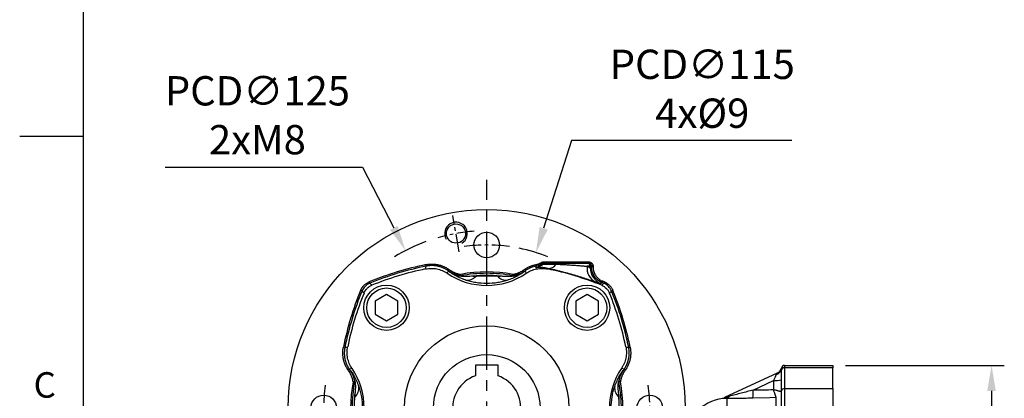
# Model space of a CAD drawing. Units: millimetres. Extents: x -32 to 1260, y -18 to 882.
# Drawn here: x -22 to 325, y 427 to 561 of the extents above; entities that cross this region are included whole.
import ezdxf
from ezdxf.enums import TextEntityAlignment as Align

# ---------------------------------------------------------------- set-up
doc = ezdxf.new("R2010")
doc.units = ezdxf.units.MM
doc.header["$LTSCALE"] = 5
doc.linetypes.add('CENTER', pattern=[2, 1.25, -0.25, 0.25, -0.25])
for name, color, linetype in [('CEN', 2, 'CENTER'), ('DIM', 3, 'Continuous'), ('MAIN', 7, 'Continuous'), ('THIN', 1, 'Continuous')]:
    doc.layers.add(name, color=color, linetype=linetype)
doc.styles.add('ATTDEF', font='txt')
doc.styles.get("Standard").update_dxf_attribs({"font": 'simplex.shx'})
doc.dimstyles.new('C', dxfattribs={"dimscale": 4.5, "dimtxt": 2.3, "dimasz": 2, "dimexe": 1, "dimexo": 1, "dimgap": 1, "dimtad": 1, "dimtoh": 1, "dimdec": 4, "dimdsep": 46, "dimtxsty": 'Standard', "dimcen": 0, "dimclrd": 256, "dimclre": 256, "dimclrt": 256, "dimadec": 0, "dimazin": 0, "dimtfac": 0.6, "dimtdec": 4, "dimtofl": 0, "dimtmove": 0, "dimatfit": 3, "dimfxl": 0, "dimtolj": 1, "dimarcsym": 0})
doc.dimstyles.new('L', dxfattribs={"dimscale": 4.5, "dimtxt": 2.3, "dimasz": 2, "dimexe": 1, "dimexo": 1, "dimgap": 1, "dimtad": 1, "dimdec": 3, "dimdsep": 46, "dimtxsty": 'Standard', "dimcen": 0, "dimclrd": 256, "dimclre": 256, "dimclrt": 256, "dimaunit": 1, "dimazin": 2, "dimtfac": 0.6, "dimtdec": 3, "dimtmove": 0, "dimatfit": 3, "dimfxl": 0, "dimtolj": 1, "dimarcsym": 0})

# ---------------------------------------------------------------- blocks, each defined once
blk = doc.blocks.new('GJA420')
at = {"color": 0}
for p, q in [((0, 0), (0, 192)), ((0, 115.5), (-5, 115.5))]:
    blk.add_line(p, q, dxfattribs=at)
blk.add_text('C', height=2, dxfattribs=at).set_placement((-3.908, 95))
at = {"color": 4, "style": 'ATTDEF'}
blk.add_attdef('料號', text='', height=2.5, dxfattribs=at).set_placement((120.5, 3), align=Align.MIDDLE_LEFT)
for tag, p in [('比例', (200.5, 3)), ('版本', (236.5, 3))]:
    blk.add_attdef(tag, text='', height=2.5, dxfattribs=at).set_placement(p, align=Align.MIDDLE_CENTER)
blk = doc.blocks.new('*D22')
at = {"layer": 'Defpoints', "color": 0}
for p in [(159.56, 478.73), (124.86, 369.09)]:
    blk.add_point(p, dxfattribs=at)
at = {"layer": 'DIM', "lineweight": -2}
for p, q in [((172.07, 518.27), (162.27, 487.31)), ((249.76, 518.27), (172.07, 518.27))]:
    blk.add_line(p, q, dxfattribs=at)
blk.add_arc((142.21, 423.91), 57.5, 67.9577, 78.5241, dxfattribs=at)
at = {"layer": 'DIM'}
blk.add_solid([(160.84, 487.76), (163.7, 486.86), (159.56, 478.73)], dxfattribs=at)
at = {"layer": 'DIM', "insert": (218.21, 536.57), "char_height": 10.35, "attachment_point": 5}
blk.add_mtext('\\A1;PCD∅115\\P4x%%C9', dxfattribs=at)
blk = doc.blocks.new('*D27')
at = {"layer": 'Defpoints', "color": 0}
for p in [(264.21, 438.91), (264.21, 228.91), (320.23, 228.91)]:
    blk.add_point(p, dxfattribs=at)
at = {"layer": 'DIM', "lineweight": -2}
for p, q in [((268.71, 438.91), (324.73, 438.91)), ((320.23, 429.91), (320.23, 237.91)), ((268.71, 228.91), (324.73, 228.91))]:
    blk.add_line(p, q, dxfattribs=at)
at = {"layer": 'DIM'}
for points in [[(318.73, 429.91), (321.73, 429.91), (320.23, 438.91)], [(318.73, 237.91), (321.73, 237.91), (320.23, 228.91)]]:
    blk.add_solid(points, dxfattribs=at)
at = {"layer": 'DIM', "insert": (310.55, 333.91), "char_height": 10.35, "attachment_point": 5, "rotation": 90}
blk.add_mtext('\\A1;210', dxfattribs=at)
blk = doc.blocks.new('M08')
at = {"layer": 'MAIN'}
blk.add_circle((0, 0), 3.38, dxfattribs=at)
at = {"layer": 'THIN'}
blk.add_arc((0, 0), 4, 300.0872, 210, dxfattribs=at)
blk = doc.blocks.new('BM10')
at = {"layer": 'MAIN'}
blk.add_lwpolyline([(-3.94, -2.31), (0.06, -4.62), (4.06, -2.31), (4.06, 2.31), (0.06, 4.62), (-3.94, 2.31)], close=True, dxfattribs=at)
for radius in [8, 6.96]:
    blk.add_circle((0, 0), radius, dxfattribs=at)
blk = doc.blocks.new('A$C564D3319')
at = {"layer": 'CEN'}
blk.add_line((60.28, 125.14), (58.02, 137.97), dxfattribs=at)
for radius, start, end in [(62.5, 94.0261, 105.9739), (57.5, 82.011, 97.989), (62.5, 53.1424, 55.5333), (57.5, 172.011, 187.989), (57.5, 352.011, 7.989)]:
    blk.add_arc((70, 70), radius, start, end, dxfattribs=at)
at = {"layer": 'MAIN'}
for p, q in [((48.45, 119.05), (48.69, 120.04)), ((48.69, 120.04), (48.58, 120.56)), ((56.37, 118.45), (56.67, 118.88)), ((56.85, 118.12), (57.15, 118.56)), ((56.85, 118.02), (56.85, 118.12)), ((83.15, 118.12), (82.85, 118.56)), ((83.15, 118.12), (83.15, 118.02)), ((83.63, 118.45), (83.33, 118.88)), ((87.49, 120.07), (87.39, 120.59)), ((89.52, 120.85), (89.24, 121.3)), ((90.04, 121.53), (105.96, 121.53)), ((90.04, 121), (90.04, 121.53)), ((105.96, 121), (90.04, 121)), ((91.51, 119.25), (91.55, 119.05)), ((106.5, 120), (105.41, 120)), ((105.96, 121), (105.96, 121.53)), ((106.96, 120), (106.5, 120)), ((106.5, 119.46), (106.5, 120)), ((106.5, 119.46), (106.96, 119.77)), ((106.96, 119.77), (106.96, 120)), ((106.96, 120), (107.49, 120)), ((106.96, 119.77), (107.49, 119.77)), ((107.49, 120), (107.49, 119.77)), ((110.7, 114.22), (110.9, 114.7)), ((26.02, 111.27), (25.53, 111.47)), ((28.73, 113.98), (28.53, 114.47)), ((111.27, 113.98), (111.47, 114.47)), ((113.98, 111.27), (114.47, 111.47)), ((19.96, 91.31), (19.44, 91.42)), ((19.96, 91.31), (20.95, 91.55)), ((119.05, 91.55), (120.04, 91.31)), ((120.04, 91.31), (120.56, 91.42)), ((21.55, 83.63), (21.12, 83.33)), ((118.88, 83.33), (118.45, 83.63)), ((21.88, 83.15), (21.44, 82.85)), ((21.88, 83.15), (21.98, 83.15)), ((118.02, 83.15), (118.12, 83.15)), ((118.56, 82.85), (118.12, 83.15))]:
    blk.add_line(p, q, dxfattribs=at)
at = {"layer": 'MAIN', "flags": 128}
for points in [[(26.72, 110.54), (26.37, 110.9), (26.02, 111.27)], [(28.73, 113.98), (29.1, 113.63), (29.46, 113.28)], [(110.7, 114.22), (110.41, 114.01), (110.25, 113.9)], [(110.54, 113.28), (110.9, 113.63), (111.27, 113.98)], [(113.98, 111.27), (113.63, 110.9), (113.28, 110.54)]]:
    blk.add_lwpolyline(points, dxfattribs=at)
at = {"layer": 'MAIN'}
for centre, radius in [((70, 70), 70), ((70, 127.5), 4.5), ((70, 70), 29), ((12.5, 70), 4.5), ((127.5, 70), 4.5)]:
    blk.add_circle(centre, radius, dxfattribs=at)
for centre, radius, start, end in [((70, 14), 108.69, 101.3641, 112.4292), ((70, 14), 108.17, 101.3641, 112.4292), ((70, 14), 107.23, 101.5957, 112.2124), ((70, 138), 23.83, 235.1269, 236.5279), ((70, 138), 23.31, 235.1269, 236.5279), ((70, 138), 23.31, 303.4721, 304.8731), ((70, 138), 23.83, 303.4721, 304.8731), ((86.02, 125.38), 6, 282.3305, 309.7905), ((90.5, 120), 0.999, 90.0008, 129.8422), ((91.69, 122.57), 3.33, 266.7954, 326.4397), ((70, 14), 107.23, 67.7876, 78.4043), ((110.76, 119.3), 5.39, 172.4934, 245.1629), ((105.5, 120), 1, 359.9901, 89.9903), ((112.5, 119.46), 6, 180.0287, 248.0242), ((70, 138), 24.77, 235.787, 304.213), ((62.35, 126.38), 10, 236.6657, 259.4943), ((70, 70), 47.5, 78.7754, 101.2246), ((70, 70), 48, 78.9807, 101.0193), ((63.04, 119.33), 4.23, 261.7516, 318.9456), ((70, 70), 46.76, 84.1476, 95.8524), ((76.96, 119.33), 4.23, 221.0544, 278.2484), ((77.65, 126.38), 10, 280.5057, 303.3343), ((70, 14), 108.69, 67.5708, 67.8956), ((126, 70), 108.69, 157.5708, 168.6359), ((126, 70), 108.17, 157.5708, 168.6359), ((70, 14), 108.17, 67.5708, 67.8956), ((14, 70), 108.17, 11.3641, 22.4292), ((14, 70), 108.69, 11.3641, 22.4292), ((126, 70), 107.23, 157.7876, 168.4043), ((14, 70), 107.23, 11.5957, 22.2124), ((2, 70), 23.83, 33.4721, 34.8731), ((2, 70), 24.77, 325.787, 34.213), ((138, 70), 24.77, 145.787, 214.213), ((138, 70), 23.83, 145.1269, 146.5279), ((2, 70), 23.31, 33.4721, 34.8731), ((13.62, 77.65), 10, 10.5057, 33.3343), ((126.38, 77.65), 10, 146.6657, 169.4943), ((138, 70), 23.31, 145.1269, 146.5279), ((70, 70), 48, 168.9807, 191.0193), ((70, 70), 47.5, 168.7754, 191.2246), ((20.67, 76.96), 4.23, 311.0544, 8.2484), ((119.33, 76.96), 4.23, 171.7516, 228.9456), ((70, 70), 47.5, 348.7754, 11.2246), ((70, 70), 48, 348.9807, 11.0193), ((70, 70), 46.76, 174.1476, 185.8524), ((70, 70), 46.76, 354.1476, 5.8524)]:
    blk.add_arc(centre, radius, start, end, dxfattribs=at)
for points, knots in [([(48.45, 119.05), (49.1, 119.18), (50.42, 119.31), (51.74, 119.19), (53.06, 118.93), (53.7, 118.73), (54.62, 118.35), (54.92, 118.2), (55.51, 117.89), (55.8, 117.71), (56.08, 117.52)], [0, 0, 0, 0, 0.25, 0.5, 0.5, 0.75, 0.75, 0.875, 0.875, 1, 1, 1, 1]), ([(48.58, 120.56), (48.69, 120.58), (48.9, 120.62), (49.23, 120.67), (49.55, 120.71), (49.87, 120.74), (50.19, 120.76), (50.52, 120.77), (50.84, 120.77), (51.17, 120.76), (51.49, 120.74), (51.82, 120.71), (52.14, 120.66), (52.47, 120.61), (52.89, 120.53), (53.39, 120.41), (53.98, 120.24), (54.55, 120.03), (55.11, 119.79), (55.65, 119.52), (56.17, 119.22), (56.51, 118.99), (56.67, 118.88)], [0, 0, 0, 0, 0.038515, 0.076872, 0.115109, 0.153264, 0.191374, 0.229478, 0.267614, 0.30582, 0.344134, 0.382593, 0.421235, 0.460096, 0.499212, 0.571874, 0.643758, 0.715103, 0.786152, 0.857153, 0.928354, 1, 1, 1, 1]), ([(56.37, 118.45), (56.29, 118.5), (56.12, 118.62), (55.85, 118.79), (55.59, 118.94), (55.31, 119.09), (55.04, 119.23), (54.76, 119.36), (54.47, 119.49), (54.18, 119.6), (53.89, 119.7), (53.6, 119.8), (53.3, 119.89), (53, 119.96), (52.69, 120.03), (52.39, 120.09), (52.08, 120.14), (51.78, 120.18), (51.47, 120.21), (51.16, 120.23), (50.85, 120.24), (50.54, 120.24), (50.23, 120.23), (49.92, 120.21), (49.61, 120.19), (49.3, 120.15), (48.99, 120.1), (48.79, 120.06), (48.69, 120.04)], [0, 0, 0, 0, 0.038444, 0.07689, 0.115337, 0.153785, 0.192234, 0.230685, 0.269137, 0.30759, 0.346044, 0.3845, 0.422958, 0.461416, 0.499877, 0.538338, 0.576801, 0.615266, 0.653732, 0.6922, 0.730669, 0.76914, 0.807612, 0.846087, 0.884562, 0.92304, 0.961519, 1, 1, 1, 1]), ([(57.15, 118.56), (57.23, 118.5), (57.41, 118.39), (57.67, 118.23), (57.94, 118.08), (58.21, 117.94), (58.49, 117.81), (58.77, 117.69), (59.05, 117.58), (59.34, 117.48), (59.63, 117.39), (59.92, 117.31), (60.22, 117.23), (60.52, 117.17), (60.72, 117.13), (60.83, 117.11)], [0, 0, 0, 0, 0.077941, 0.155414, 0.232498, 0.309275, 0.385825, 0.462232, 0.538578, 0.614946, 0.691418, 0.768079, 0.845008, 0.922289, 1, 1, 1, 1]), ([(79.17, 117.11), (79.28, 117.13), (79.48, 117.17), (79.78, 117.23), (80.08, 117.31), (80.37, 117.39), (80.66, 117.48), (80.95, 117.59), (81.23, 117.7), (81.51, 117.82), (81.79, 117.95), (82.06, 118.09), (82.33, 118.23), (82.59, 118.39), (82.77, 118.5), (82.85, 118.56)], [0, 0, 0, 0, 0.077949, 0.155435, 0.232534, 0.309327, 0.385893, 0.462313, 0.538669, 0.615042, 0.691514, 0.768165, 0.845077, 0.922329, 1, 1, 1, 1]), ([(83.33, 118.88), (83.42, 118.94), (83.61, 119.07), (83.9, 119.25), (84.2, 119.43), (84.5, 119.59), (84.8, 119.74), (85.11, 119.88), (85.42, 120.01), (85.74, 120.14), (86.06, 120.25), (86.38, 120.35), (86.71, 120.44), (87.05, 120.52), (87.27, 120.56), (87.39, 120.59)], [0, 0, 0, 0, 0.077737, 0.155044, 0.231999, 0.308681, 0.385173, 0.461554, 0.537908, 0.614316, 0.690859, 0.767619, 0.844676, 0.92211, 1, 1, 1, 1]), ([(83.92, 117.52), (84.48, 117.9), (85.65, 118.53), (86.91, 118.92), (88.23, 119.19), (88.9, 119.25), (89.89, 119.25), (90.23, 119.23), (90.89, 119.16), (91.23, 119.11), (91.55, 119.05)], [0, 0, 0, 0, 0.25, 0.5, 0.5, 0.75, 0.75, 0.875, 0.875, 1, 1, 1, 1]), ([(91.51, 119.25), (90.88, 119.39), (90.31, 119.47), (89.55, 119.53), (89.31, 119.54), (88.86, 119.55), (88.65, 119.54), (88.27, 119.53), (88.11, 119.52), (87.82, 119.5), (87.69, 119.5), (87.4, 119.48), (87.3, 119.49), (87.3, 119.52)], [0, 0, 0, 0, 0.25, 0.25, 0.375, 0.375, 0.5, 0.5, 0.625, 0.625, 0.75, 0.75, 1, 1, 1, 1]), ([(87.39, 120.59), (87.46, 120.6), (87.61, 120.63), (87.82, 120.68), (88.03, 120.75), (88.24, 120.82), (88.45, 120.9), (88.65, 120.99), (88.85, 121.08), (89.05, 121.19), (89.17, 121.26), (89.24, 121.3)], [0, 0, 0, 0, 0.11194, 0.223252, 0.334114, 0.444708, 0.555214, 0.665815, 0.776693, 0.888029, 1, 1, 1, 1]), ([(89.24, 121.3), (89.27, 121.32), (89.34, 121.36), (89.45, 121.41), (89.57, 121.46), (89.68, 121.49), (89.8, 121.51), (89.92, 121.53), (90, 121.53), (90.04, 121.53)], [0, 0, 0, 0, 0.145113, 0.287974, 0.429469, 0.570507, 0.712006, 0.854876, 1, 1, 1, 1]), ([(89.86, 120.77), (89.88, 120.76), (90, 120.77), (90.45, 120.78), (90.78, 120.78), (91.39, 120.79), (91.62, 120.79), (92.1, 120.79), (92.36, 120.79), (92.92, 120.78), (93.21, 120.77), (93.82, 120.76), (94.14, 120.75), (94.47, 120.73)], [0, 0, 0, 0, 0.25, 0.25, 0.5, 0.5, 0.625, 0.625, 0.75, 0.75, 0.875, 0.875, 1, 1, 1, 1]), ([(108.49, 114.4), (108.09, 114.53), (107.62, 114.69), (106.84, 114.95), (106.56, 115.04), (105.97, 115.24), (105.66, 115.34), (104.69, 115.66), (104, 115.88), (102.89, 116.22), (102.51, 116.34), (101.73, 116.58), (101.34, 116.69), (100.14, 117.05), (99.32, 117.28), (97.65, 117.74), (96.83, 117.96), (95.61, 118.27), (95.21, 118.37), (94.42, 118.57), (94.03, 118.66), (92.89, 118.93), (92.18, 119.09), (91.51, 119.25)], [0, 0, 0, 0, 0.125, 0.125, 0.1875, 0.1875, 0.25, 0.25, 0.375, 0.375, 0.4375, 0.4375, 0.5, 0.5, 0.625, 0.625, 0.75, 0.75, 0.8125, 0.8125, 0.875, 0.875, 1, 1, 1, 1]), ([(94.47, 120.73), (94.94, 120.71), (95.43, 120.69), (96.43, 120.64), (96.96, 120.61), (98, 120.55), (98.52, 120.52), (99.31, 120.47), (99.58, 120.45), (100.09, 120.42), (100.6, 120.38), (101.1, 120.34), (101.59, 120.31), (101.83, 120.29), (102.53, 120.24), (102.97, 120.2), (103.58, 120.15), (103.78, 120.13), (104.16, 120.1), (104.34, 120.09), (104.85, 120.05), (105.15, 120.02), (105.41, 120)], [0, 0, 0, 0, 0.125, 0.125, 0.25, 0.25, 0.375, 0.375, 0.4375, 0.4375, 0.5, 0.5625, 0.5625, 0.625, 0.625, 0.75, 0.75, 0.8125, 0.8125, 0.875, 0.875, 1, 1, 1, 1]), ([(105.41, 120), (105.57, 119.91), (105.72, 119.82), (105.99, 119.68), (106.1, 119.62), (106.37, 119.48), (106.48, 119.44), (106.5, 119.46)], [0, 0, 0, 0, 0.25, 0.25, 0.5, 0.5, 1, 1, 1, 1]), ([(105.96, 121.53), (106, 121.53), (106.08, 121.53), (106.2, 121.52), (106.32, 121.5), (106.43, 121.47), (106.54, 121.43), (106.64, 121.38), (106.75, 121.32), (106.85, 121.25), (106.95, 121.17), (107.07, 121.05), (107.21, 120.89), (107.34, 120.69), (107.43, 120.47), (107.48, 120.24), (107.49, 120.08), (107.49, 120)], [0, 0, 0, 0, 0.050334, 0.09967, 0.148347, 0.196719, 0.245147, 0.293989, 0.343597, 0.394304, 0.446424, 0.500245, 0.606045, 0.706227, 0.803384, 0.900357, 1, 1, 1, 1]), ([(106.96, 120), (106.96, 120.03), (106.96, 120.1), (106.94, 120.2), (106.92, 120.3), (106.87, 120.41), (106.82, 120.52), (106.75, 120.63), (106.65, 120.72), (106.55, 120.81), (106.42, 120.89), (106.28, 120.95), (106.12, 120.99), (106.02, 121), (105.96, 121)], [0, 0, 0, 0, 0.061064, 0.126175, 0.195334, 0.268543, 0.345801, 0.427109, 0.512468, 0.601876, 0.695333, 0.79284, 0.894396, 1, 1, 1, 1]), ([(110.7, 114.22), (110.63, 114.25), (110.48, 114.31), (110.26, 114.42), (110.04, 114.53), (109.83, 114.66), (109.62, 114.79), (109.42, 114.93), (109.22, 115.08), (109.04, 115.23), (108.85, 115.4), (108.68, 115.57), (108.51, 115.75), (108.35, 115.93), (108.2, 116.12), (108.05, 116.32), (107.91, 116.52), (107.79, 116.73), (107.67, 116.95), (107.56, 117.17), (107.45, 117.39), (107.36, 117.62), (107.28, 117.85), (107.2, 118.08), (107.14, 118.32), (107.08, 118.56), (107.04, 118.8), (107, 119.04), (106.98, 119.28), (106.96, 119.53), (106.96, 119.69), (106.96, 119.77)], [0, 0, 0, 0, 0.0344922, 0.0689834, 0.1034735, 0.1379628, 0.1724511, 0.2069385, 0.2414251, 0.2759109, 0.3103959, 0.3448803, 0.3793639, 0.4138469, 0.4483294, 0.4828112, 0.5172926, 0.5517735, 0.5862539, 0.620734, 0.6552137, 0.689693, 0.7241722, 0.758651, 0.7931297, 0.8276082, 0.8620867, 0.896565, 0.9310433, 0.9655216, 1, 1, 1, 1]), ([(107.49, 119.77), (107.49, 119.69), (107.49, 119.54), (107.5, 119.31), (107.52, 119.08), (107.56, 118.85), (107.6, 118.63), (107.65, 118.41), (107.71, 118.19), (107.78, 117.97), (107.87, 117.76), (107.96, 117.54), (108.06, 117.33), (108.17, 117.12), (108.29, 116.92), (108.47, 116.65), (108.7, 116.33), (109.01, 115.97), (109.34, 115.65), (109.7, 115.36), (110.08, 115.11), (110.48, 114.88), (110.76, 114.76), (110.9, 114.7)], [0, 0, 0, 0, 0.035909, 0.071521, 0.106901, 0.142119, 0.177245, 0.212349, 0.247502, 0.282773, 0.318231, 0.353946, 0.389984, 0.42641, 0.463287, 0.500675, 0.574728, 0.646993, 0.717978, 0.788217, 0.858264, 0.928676, 1, 1, 1, 1]), ([(62.43, 115.15), (61.73, 115.39), (61.05, 115.66), (59.79, 116.22), (59.2, 116.52), (58.41, 116.97), (58.17, 117.11), (57.73, 117.38), (57.53, 117.51), (57.21, 117.74), (57.08, 117.83), (56.9, 117.97), (56.85, 118.01), (56.85, 118.02)], [0, 0, 0, 0, 0.25, 0.25, 0.5, 0.5, 0.625, 0.625, 0.75, 0.75, 0.875, 0.875, 1, 1, 1, 1]), ([(65.23, 116.52), (64.43, 116.44), (63.64, 116.35), (62.05, 116.31), (61.25, 116.37), (60.46, 116.53)], [0, 0, 0, 0, 0.5, 0.5, 1, 1, 1, 1]), ([(60.75, 116.59), (60.75, 116.59), (60.75, 116.59), (60.75, 116.59), (60.77, 116.77), (60.8, 116.94), (60.83, 117.11)], [0.000004, 0.000004, 0.000004, 0.000004, 0.000031, 0.000031, 0.000031, 1.000027, 1.000027, 1.000027, 1.000027]), ([(77.57, 115.15), (76.98, 114.94), (76.38, 114.77), (75.14, 114.46), (74.52, 114.32), (72.6, 114), (71.31, 113.9), (68.69, 113.9), (67.4, 114), (65.49, 114.32), (64.86, 114.45), (63.62, 114.77), (63.02, 114.94), (62.43, 115.15)], [0, 0, 0, 0, 0.125, 0.125, 0.25, 0.25, 0.5, 0.5, 0.75, 0.75, 0.875, 0.875, 1, 1, 1, 1]), ([(66.23, 116.55), (66.86, 116.57), (67.48, 116.59), (68.74, 116.62), (69.37, 116.62), (70.63, 116.62), (71.26, 116.62), (72.51, 116.59), (73.14, 116.57), (73.77, 116.55)], [0, 0, 0, 0, 0.25, 0.25, 0.5, 0.5, 0.75, 0.75, 1, 1, 1, 1]), ([(79.54, 116.53), (78.76, 116.38), (77.97, 116.31), (76.77, 116.34), (76.37, 116.36), (75.57, 116.43), (75.17, 116.48), (74.77, 116.52)], [0, 0, 0, 0, 0.5, 0.5, 0.75, 0.75, 1, 1, 1, 1]), ([(83.15, 118.02), (83.15, 118.01), (83.1, 117.97), (82.97, 117.87), (82.91, 117.82), (82.78, 117.73), (82.71, 117.68), (82.46, 117.51), (82.27, 117.38), (81.83, 117.11), (81.59, 116.97), (81.07, 116.68), (80.79, 116.52), (80.2, 116.23), (79.9, 116.08), (78.95, 115.65), (78.27, 115.39), (77.57, 115.15)], [0, 0, 0, 0, 0.125, 0.125, 0.1875, 0.1875, 0.25, 0.25, 0.375, 0.375, 0.5, 0.5, 0.625, 0.625, 0.75, 0.75, 1, 1, 1, 1]), ([(25.53, 111.47), (25.56, 111.55), (25.62, 111.69), (25.73, 111.91), (25.84, 112.12), (25.97, 112.33), (26.1, 112.52), (26.24, 112.72), (26.4, 112.91), (26.56, 113.09), (26.77, 113.31), (27.05, 113.57), (27.39, 113.84), (27.75, 114.08), (28.13, 114.3), (28.4, 114.41), (28.53, 114.47)], [0, 0, 0, 0, 0.055467, 0.11067, 0.16572, 0.220725, 0.275795, 0.331041, 0.386569, 0.442487, 0.4989, 0.600418, 0.700649, 0.800226, 0.899794, 1, 1, 1, 1]), ([(28.73, 113.98), (28.12, 113.73), (27.57, 113.36), (26.64, 112.43), (26.27, 111.88), (26.02, 111.27)], [0, 0, 0, 0, 0.5, 0.5, 1, 1, 1, 1]), ([(26.72, 110.54), (26.98, 111.16), (27.34, 111.71), (28.05, 112.42), (28.31, 112.63), (28.86, 112.99), (29.15, 113.15), (29.46, 113.28)], [0, 0, 0, 0, 0.5, 0.5, 0.75, 0.75, 1, 1, 1, 1]), ([(110.25, 113.9), (110.22, 113.87), (110.06, 113.91), (109.62, 114.04), (109.44, 114.09), (109.01, 114.23), (108.77, 114.31), (108.49, 114.4)], [0, 0, 0, 0, 0.5, 0.5, 0.75, 0.75, 1, 1, 1, 1]), ([(110.54, 113.28), (111.16, 113.02), (111.71, 112.66), (112.42, 111.95), (112.63, 111.69), (112.99, 111.14), (113.15, 110.85), (113.28, 110.54)], [0, 0, 0, 0, 0.5, 0.5, 0.75, 0.75, 1, 1, 1, 1]), ([(113.98, 111.27), (113.73, 111.88), (113.36, 112.43), (112.43, 113.36), (111.88, 113.73), (111.27, 113.98)], [0, 0, 0, 0, 0.5, 0.5, 1, 1, 1, 1]), ([(111.47, 114.47), (111.55, 114.44), (111.69, 114.38), (111.91, 114.27), (112.12, 114.16), (112.33, 114.03), (112.52, 113.9), (112.72, 113.76), (112.91, 113.6), (113.09, 113.44), (113.31, 113.23), (113.57, 112.95), (113.84, 112.61), (114.08, 112.25), (114.3, 111.87), (114.41, 111.6), (114.47, 111.47)], [0, 0, 0, 0, 0.055467, 0.11067, 0.16572, 0.220725, 0.275795, 0.331041, 0.386569, 0.442487, 0.4989, 0.600418, 0.700649, 0.800226, 0.899794, 1, 1, 1, 1]), ([(21.12, 83.33), (21.06, 83.42), (20.94, 83.59), (20.76, 83.87), (20.6, 84.15), (20.44, 84.43), (20.29, 84.72), (20.16, 85.02), (20.03, 85.31), (19.91, 85.62), (19.8, 85.92), (19.7, 86.23), (19.61, 86.55), (19.53, 86.87), (19.43, 87.29), (19.34, 87.8), (19.27, 88.4), (19.23, 89.01), (19.22, 89.61), (19.26, 90.22), (19.33, 90.82), (19.4, 91.22), (19.44, 91.42)], [0, 0, 0, 0, 0.038515, 0.0768724, 0.1151095, 0.1532641, 0.1913743, 0.2294782, 0.267614, 0.3058199, 0.3441336, 0.3825928, 0.4212346, 0.4600956, 0.4992118, 0.5718742, 0.6437582, 0.7151026, 0.7861517, 0.8571528, 0.9283536, 1, 1, 1, 1]), ([(19.96, 91.31), (19.94, 91.21), (19.9, 91.01), (19.85, 90.7), (19.81, 90.39), (19.79, 90.08), (19.77, 89.78), (19.76, 89.47), (19.76, 89.15), (19.77, 88.84), (19.79, 88.54), (19.82, 88.23), (19.86, 87.92), (19.91, 87.61), (19.97, 87.31), (20.04, 87), (20.11, 86.7), (20.2, 86.41), (20.29, 86.11), (20.4, 85.82), (20.51, 85.53), (20.64, 85.25), (20.77, 84.96), (20.91, 84.69), (21.06, 84.41), (21.21, 84.15), (21.38, 83.88), (21.5, 83.71), (21.55, 83.63)], [0, 0, 0, 0, 0.038446, 0.076894, 0.115342, 0.153792, 0.192242, 0.230694, 0.269147, 0.307601, 0.346056, 0.384513, 0.42297, 0.461429, 0.49989, 0.538351, 0.576814, 0.615278, 0.653744, 0.692211, 0.730679, 0.769149, 0.80762, 0.846093, 0.884568, 0.923044, 0.961521, 1, 1, 1, 1]), ([(22.48, 83.92), (22.1, 84.48), (21.47, 85.65), (21.08, 86.91), (20.81, 88.23), (20.75, 88.9), (20.75, 89.89), (20.77, 90.23), (20.84, 90.89), (20.89, 91.23), (20.95, 91.55)], [0, 0, 0, 0, 0.25, 0.5, 0.5, 0.75, 0.75, 0.875, 0.875, 1, 1, 1, 1]), ([(119.05, 91.55), (119.18, 90.9), (119.31, 89.58), (119.19, 88.26), (118.93, 86.94), (118.73, 86.3), (118.35, 85.38), (118.2, 85.08), (117.89, 84.49), (117.71, 84.2), (117.52, 83.92)], [0, 0, 0, 0, 0.25, 0.5, 0.5, 0.75, 0.75, 0.875, 0.875, 1, 1, 1, 1]), ([(118.45, 83.63), (118.5, 83.71), (118.62, 83.88), (118.79, 84.15), (118.94, 84.41), (119.09, 84.69), (119.23, 84.96), (119.36, 85.24), (119.49, 85.53), (119.6, 85.82), (119.7, 86.11), (119.8, 86.4), (119.89, 86.7), (119.96, 87), (120.03, 87.31), (120.09, 87.61), (120.14, 87.92), (120.18, 88.22), (120.21, 88.53), (120.23, 88.84), (120.24, 89.15), (120.24, 89.46), (120.23, 89.77), (120.21, 90.08), (120.19, 90.39), (120.15, 90.7), (120.1, 91.01), (120.06, 91.21), (120.04, 91.31)], [0, 0, 0, 0, 0.038444, 0.07689, 0.115337, 0.153785, 0.192234, 0.230685, 0.269137, 0.30759, 0.346044, 0.3845, 0.422958, 0.461416, 0.499877, 0.538338, 0.576801, 0.615266, 0.653732, 0.6922, 0.730669, 0.76914, 0.807612, 0.846087, 0.884562, 0.92304, 0.961519, 1, 1, 1, 1]), ([(120.56, 91.42), (120.58, 91.31), (120.62, 91.1), (120.67, 90.77), (120.71, 90.45), (120.74, 90.13), (120.76, 89.81), (120.77, 89.48), (120.77, 89.16), (120.76, 88.83), (120.74, 88.51), (120.71, 88.18), (120.66, 87.86), (120.61, 87.53), (120.53, 87.11), (120.41, 86.61), (120.24, 86.02), (120.03, 85.45), (119.79, 84.89), (119.52, 84.35), (119.22, 83.83), (118.99, 83.49), (118.88, 83.33)], [0, 0, 0, 0, 0.038515, 0.076872, 0.115109, 0.153264, 0.191374, 0.229478, 0.267614, 0.30582, 0.344134, 0.382593, 0.421235, 0.460096, 0.499212, 0.571874, 0.643758, 0.715103, 0.786152, 0.857153, 0.928354, 1, 1, 1, 1]), ([(22.88, 79.17), (22.87, 79.28), (22.83, 79.48), (22.77, 79.78), (22.69, 80.08), (22.61, 80.37), (22.52, 80.66), (22.41, 80.95), (22.3, 81.23), (22.18, 81.51), (22.05, 81.79), (21.91, 82.06), (21.77, 82.33), (21.61, 82.59), (21.5, 82.77), (21.44, 82.85)], [0, 0, 0, 0, 0.077949, 0.155435, 0.232534, 0.309327, 0.385893, 0.462313, 0.538669, 0.615042, 0.691514, 0.768165, 0.845077, 0.922329, 1, 1, 1, 1]), ([(21.98, 83.15), (21.99, 83.15), (22.03, 83.1), (22.13, 82.97), (22.18, 82.91), (22.27, 82.78), (22.32, 82.71), (22.49, 82.46), (22.62, 82.27), (22.89, 81.83), (23.03, 81.59), (23.32, 81.07), (23.48, 80.79), (23.77, 80.2), (23.92, 79.9), (24.35, 78.95), (24.61, 78.27), (24.85, 77.57)], [0, 0, 0, 0, 0.125, 0.125, 0.1875, 0.1875, 0.25, 0.25, 0.375, 0.375, 0.5, 0.5, 0.625, 0.625, 0.75, 0.75, 1, 1, 1, 1]), ([(115.15, 77.57), (115.39, 78.27), (115.66, 78.95), (116.22, 80.21), (116.52, 80.8), (116.97, 81.59), (117.11, 81.83), (117.38, 82.27), (117.51, 82.47), (117.74, 82.79), (117.83, 82.92), (117.97, 83.1), (118.01, 83.15), (118.02, 83.15)], [0, 0, 0, 0, 0.25, 0.25, 0.5, 0.5, 0.625, 0.625, 0.75, 0.75, 0.875, 0.875, 1, 1, 1, 1]), ([(118.56, 82.85), (118.5, 82.77), (118.39, 82.59), (118.23, 82.33), (118.08, 82.06), (117.94, 81.79), (117.81, 81.51), (117.69, 81.23), (117.58, 80.95), (117.48, 80.66), (117.39, 80.37), (117.31, 80.08), (117.23, 79.78), (117.17, 79.48), (117.13, 79.28), (117.11, 79.17)], [0, 0, 0, 0, 0.077941, 0.155414, 0.232498, 0.309275, 0.385825, 0.462232, 0.538578, 0.614946, 0.691418, 0.768079, 0.845008, 0.922289, 1, 1, 1, 1]), ([(23.47, 79.54), (23.62, 78.76), (23.69, 77.97), (23.66, 76.77), (23.64, 76.37), (23.57, 75.57), (23.52, 75.17), (23.48, 74.77)], [0, 0, 0, 0, 0.5, 0.5, 0.75, 0.75, 1, 1, 1, 1]), ([(24.85, 77.57), (25.06, 76.98), (25.23, 76.38), (25.54, 75.14), (25.68, 74.52), (26, 72.6), (26.1, 71.31), (26.1, 68.69), (26, 67.4), (25.68, 65.49), (25.55, 64.86), (25.23, 63.62), (25.06, 63.02), (24.85, 62.43)], [0, 0, 0, 0, 0.125, 0.125, 0.25, 0.25, 0.5, 0.5, 0.75, 0.75, 0.875, 0.875, 1, 1, 1, 1]), ([(115.15, 62.43), (114.94, 63.02), (114.77, 63.62), (114.46, 64.86), (114.32, 65.48), (114, 67.4), (113.9, 68.69), (113.9, 71.31), (114, 72.6), (114.32, 74.51), (114.45, 75.14), (114.77, 76.38), (114.94, 76.98), (115.15, 77.57)], [0, 0, 0, 0, 0.125, 0.125, 0.25, 0.25, 0.5, 0.5, 0.75, 0.75, 0.875, 0.875, 1, 1, 1, 1]), ([(116.52, 74.77), (116.44, 75.57), (116.35, 76.36), (116.31, 77.95), (116.37, 78.75), (116.53, 79.54)], [0, 0, 0, 0, 0.5, 0.5, 1, 1, 1, 1]), ([(23.45, 66.23), (23.43, 66.86), (23.41, 67.48), (23.38, 68.74), (23.38, 69.37), (23.38, 70.63), (23.38, 71.26), (23.41, 72.51), (23.43, 73.14), (23.45, 73.77)], [0, 0, 0, 0, 0.25, 0.25, 0.5, 0.5, 0.75, 0.75, 1, 1, 1, 1]), ([(116.55, 73.77), (116.57, 73.14), (116.59, 72.51), (116.62, 71.26), (116.62, 70.63), (116.62, 69.37), (116.62, 68.74), (116.59, 67.48), (116.57, 66.86), (116.55, 66.23)], [0, 0, 0, 0, 0.25, 0.25, 0.5, 0.5, 0.75, 0.75, 1, 1, 1, 1])]:
    blk.add_open_spline(points, degree=3, knots=knots, dxfattribs=at)
for points in [[(56.37, 118.45), (56.27, 118.14), (56.17, 117.83), (56.08, 117.52)], [(60.75, 116.59), (59.37, 116.82), (58.03, 117.34), (56.85, 118.12)], [(83.15, 118.12), (81.97, 117.34), (80.63, 116.82), (79.25, 116.59)], [(87.49, 120.07), (86.1, 119.81), (84.78, 119.25), (83.63, 118.45)], [(83.92, 117.52), (83.83, 117.83), (83.73, 118.14), (83.63, 118.45)], [(87.3, 119.52), (87.34, 119.7), (87.39, 119.88), (87.49, 120.07)], [(89.52, 120.85), (88.89, 120.47), (88.2, 120.2), (87.49, 120.07)], [(90.04, 121), (89.86, 121), (89.67, 120.95), (89.52, 120.85)], [(89.52, 120.85), (89.62, 120.82), (89.74, 120.79), (89.86, 120.77)], [(60.53, 116.55), (60.51, 116.54), (60.49, 116.54), (60.46, 116.53)], [(60.75, 116.59), (60.68, 116.58), (60.6, 116.56), (60.53, 116.55)], [(65.23, 116.52), (65.56, 116.53), (65.9, 116.54), (66.23, 116.55)], [(73.77, 116.55), (74.1, 116.54), (74.44, 116.53), (74.77, 116.52)], [(79.25, 116.59), (79.22, 116.77), (79.2, 116.94), (79.17, 117.11)], [(79.47, 116.55), (79.4, 116.56), (79.32, 116.58), (79.25, 116.59)], [(79.54, 116.53), (79.51, 116.54), (79.49, 116.54), (79.47, 116.55)], [(22.48, 83.92), (22.17, 83.83), (21.86, 83.73), (21.55, 83.63)], [(118.45, 83.63), (118.14, 83.73), (117.83, 83.83), (117.52, 83.92)], [(21.88, 83.15), (22.66, 81.97), (23.18, 80.63), (23.41, 79.25)], [(116.59, 79.25), (116.82, 80.63), (117.34, 81.97), (118.12, 83.15)], [(23.41, 79.25), (23.23, 79.22), (23.06, 79.2), (22.88, 79.17)], [(23.45, 79.47), (23.44, 79.4), (23.42, 79.32), (23.41, 79.25)], [(23.47, 79.54), (23.46, 79.51), (23.46, 79.49), (23.45, 79.47)], [(116.55, 79.47), (116.54, 79.49), (116.54, 79.51), (116.53, 79.54)], [(116.59, 79.25), (116.58, 79.32), (116.56, 79.4), (116.55, 79.47)], [(117.11, 79.17), (116.94, 79.2), (116.77, 79.22), (116.59, 79.25)], [(23.45, 73.77), (23.46, 74.1), (23.47, 74.44), (23.48, 74.77)], [(116.52, 74.77), (116.53, 74.44), (116.54, 74.1), (116.55, 73.77)]]:
    blk.add_open_spline(points, degree=3, dxfattribs=at)
at = {"layer": 'CEN'}
for p in [(34.64, 105.36), (105.36, 105.36)]:
    blk.add_blockref('BM10', p, dxfattribs=at)
at = {"layer": 'DIM'}
blk.add_blockref('M08', (59.15, 131.55), dxfattribs=at)
blk = doc.blocks.new('*D39')
at = {"layer": 'Defpoints', "color": 0}
for p in [(113.56, 479.45), (170.86, 368.36)]:
    blk.add_point(p, dxfattribs=at)
at = {"layer": 'DIM', "lineweight": -2}
for p, q in [((28.8, 508.92), (98.36, 508.92)), ((98.36, 508.92), (109.44, 487.45))]:
    blk.add_line(p, q, dxfattribs=at)
blk.add_arc((142.21, 423.91), 62.5, 110.0992, 121.4079, dxfattribs=at)
at = {"layer": 'DIM'}
blk.add_solid([(110.77, 488.14), (108.1, 486.77), (113.56, 479.45)], dxfattribs=at)
at = {"layer": 'DIM', "insert": (61.33, 527.22), "char_height": 10.35, "attachment_point": 5}
blk.add_mtext('\\A1;PCD∅125\\P2xM8', dxfattribs=at)

msp = doc.modelspace()

# ---------------------------------------------------------------- linework, layer by layer
at = {"layer": 'CEN', "ltscale": 3}
msp.add_line((142.20984, 227.388788), (142.20984, 504.40142), dxfattribs=at)
at = {"layer": 'MAIN'}
for p, q in [((146.20984, 439.007262), (138.20984, 439.007262)), ((138.20984, 439.007262), (138.20984, 435.220972)), ((146.20984, 435.220972), (146.20984, 439.007262)), ((246.209841, 437.240596), (246.209841, 437.907267)), ((247.209839, 438.907261), (247.209839, 438.073929)), ((247.209839, 438.907261), (264.20984, 438.907261)), ((247.209839, 438.073929), (247.209839, 430.691394)), ((264.20984, 438.073929), (247.209839, 438.073929)), ((264.20984, 438.907261), (264.20984, 438.073929)), ((264.20984, 430.691394), (264.20984, 438.073929)), ((244.596209, 436.154815), (226.104643, 427.532057)), ((246.209841, 429.917122), (246.209841, 437.240596)), ((236.131204, 430.193091), (243.320342, 433.545443)), ((243.320342, 433.545443), (243.320342, 430.36412)), ((247.209839, 430.691394), (247.209839, 423.284496)), ((247.209839, 430.691394), (264.20984, 430.691394)), ((264.20984, 430.691394), (264.20984, 423.284496)), ((226.817186, 427.294368), (226.817187, 338.689302)), ((244.262196, 340.740329), (244.262196, 427.624765)), ((246.209841, 423.991601), (246.209841, 429.917122))]:
    msp.add_line(p, q, dxfattribs=at)
at = {"layer": 'MAIN', "flags": 128}
for points in [[(244.268287, 435.637417), (244.126133, 435.323703), (243.954334, 434.944573), (243.758447, 434.512282), (243.544813, 434.040817), (243.320342, 433.545443)], [(236.099234, 427.43818), (242.094051, 427.581268), (244.255624, 427.632766)]]:
    msp.add_lwpolyline(points, dxfattribs=at)
at = {"layer": 'MAIN'}
msp.add_circle((142.20984, 423.907264), 18.8, dxfattribs=at)
for centre, radius, start, end in [((243.707129, 438.082708), 2.508854, 282.92474117, 355.99007851), ((243.328355, 438.873739), 3, 295, 346.01789635), ((247.20984, 437.907265), 1, 90, 180), ((247.133447, 437.148934), 0.928144, 85.27886678, 174.33231739), ((142.20984, 423.907264), 12, 109.47122063, 70.52877937), ((244.020221, 442.746404), 9.227541, 265.65012351, 283.72675712), ((247.109711, 429.787812), 0.909113, 83.6766994, 171.82261095), ((227.200695, 412.307451), 14.991824, 91.46585317, 174.56435494), ((224.880398, 430.271315), 3, 276.62211411, 295), ((224.840934, 430.242082), 2.990183, 277.50081004, 295.00006906), ((226.587973, 428.739115), 1.433036, 279.18517816, 329.15009959), ((213.597593, 429.07695), 22.561236, 355.83456381, 2.83567372)]:
    msp.add_arc(centre, radius, start, end, dxfattribs=at)
at = {"layer": 'MAIN', "extrusion": (0, 0, -1)}
msp.add_ellipse((3220.476749, 343.491921), major_axis=(4745.140426, 13.833917), ratio=0.0258580765, start_param=4.0322924328, end_param=4.0342396099, dxfattribs=at)
at = {"layer": 'MAIN'}
for points, knots in [([(244.59621, 436.154816), (244.59621, 436.154816), (244.542754, 436.090073), (244.409018, 435.899392), (244.331851, 435.777695), (244.268287, 435.637418)], [0, 0, 0, 0, 0.5, 0.5, 1, 1, 1, 1]), ([(225.231272, 427.277485), (225.225407, 427.274415), (225.234017, 427.27304), (225.277525, 427.273238), (225.312893, 427.274832), (225.450397, 427.282526), (225.580573, 427.291167), (225.885802, 427.307494), (226.057279, 427.31499), (226.421664, 427.324408), (226.615104, 427.326401), (226.816723, 427.324451)], [0, 0, 0, 0, 0.125, 0.125, 0.25, 0.25, 0.5, 0.5, 0.75, 0.75, 1, 1, 1, 1]), ([(227.818254, 428.004265), (227.483999, 427.919009), (227.154355, 427.829815), (226.678026, 427.695227), (226.522058, 427.650117), (226.308274, 427.587862), (226.239356, 427.567704), (226.158131, 427.54451), (226.134727, 427.537958), (226.104523, 427.530193), (226.098693, 427.529282), (226.104643, 427.532057)], [0, 0, 0, 0, 0.5, 0.5, 0.75, 0.75, 0.875, 0.875, 0.9375, 0.9375, 1, 1, 1, 1]), ([(226.816723, 427.324451), (227.155519, 427.3232), (227.508892, 427.322994), (228.23393, 427.32425), (228.605806, 427.325721), (229.363321, 427.330171), (229.750158, 427.333165), (230.529153, 427.340522), (230.920666, 427.344875), (232.100141, 427.359815), (232.892977, 427.372276), (234.488741, 427.401805), (235.291715, 427.418879), (236.099234, 427.438181)], [0, 0, 0, 0, 0.125, 0.125, 0.25, 0.25, 0.375, 0.375, 0.5, 0.5, 0.75, 0.75, 1, 1, 1, 1]), ([(236.131204, 430.193094), (234.735201, 429.817175), (233.341181, 429.445346), (231.255175, 428.895297), (230.559521, 428.712932), (229.523335, 428.443281), (229.179234, 428.354068), (228.494999, 428.177494), (228.154756, 428.090093), (227.818254, 428.004265)], [0, 0, 0, 0, 0.5, 0.5, 0.75, 0.75, 0.875, 0.875, 1, 1, 1, 1]), ([(246.190134, 429.60887), (246.169106, 429.603466), (246.131792, 429.603688), (246.026103, 429.614859), (245.956818, 429.626006), (245.791171, 429.65842), (245.695009, 429.679584), (245.476566, 429.731621), (245.35442, 429.762503), (245.093849, 429.83141), (244.954393, 429.869677), (244.657249, 429.95379), (244.499561, 429.999663), (244.014045, 430.144344), (243.665735, 430.252653), (243.320341, 430.364122)], [0, 0, 0, 0, 0.125, 0.125, 0.25, 0.25, 0.375, 0.375, 0.5, 0.5, 0.625, 0.625, 0.75, 0.75, 1, 1, 1, 1]), ([(244.255626, 427.632764), (244.252692, 427.645844), (244.24397, 427.675273), (244.21549, 427.765312), (244.195449, 427.826762), (244.145471, 427.97733), (244.115616, 428.066226), (244.046378, 428.270676), (244.007023, 428.386129), (243.921983, 428.634341), (243.875973, 428.768062), (243.777013, 429.054621), (243.724054, 429.207476), (243.559762, 429.68029), (243.440281, 430.022349), (243.320341, 430.364122)], [0, 0, 0, 0, 0.125, 0.125, 0.25, 0.25, 0.375, 0.375, 0.5, 0.5, 0.625, 0.625, 0.75, 0.75, 1, 1, 1, 1])]:
    msp.add_open_spline(points, degree=3, knots=knots, dxfattribs=at)
for points in [[(226.817186, 427.294368), (226.817186, 427.305108), (226.817011, 427.315135), (226.816723, 427.324451)], [(244.255626, 427.632764), (244.259999, 427.630191), (244.262194, 427.627515), (244.262194, 427.624764)]]:
    msp.add_open_spline(points, degree=3, dxfattribs=at)

# ---------------------------------------------------------------- block references
at = {"layer": 'CEN'}
msp.add_blockref('A$C564D3319', (72.209839, 353.907265), dxfattribs=at)
at = {"layer": 'DIM', "xscale": 4.5, "yscale": 4.5, "zscale": 4.5}
msp.add_blockref('GJA420', (0, 0), dxfattribs=at)

# ---------------------------------------------------------------- dimensions: what is measured, and where the dimension line sits
at = {"layer": 'DIM'}
for p1, p2, text, picture, middle in [((124.863499, 369.086151), (159.556182, 478.728377), 'PCD<>\\P4x%%C9', '*D22', (218.212183, 518.274727)), ((170.858546, 368.359971), (113.561135, 479.454556), 'PCD<>\\P2xM8', '*D39', (61.333225, 508.924721))]:
    dim = msp.add_diameter_dim_2p(p1=p1, p2=p2, text=text, dimstyle='C', dxfattribs=at)
    dim.commit()
    dim.dimension.update_dxf_attribs({"geometry": picture, "text_midpoint": middle, "dimtype": 163})
dim = msp.add_linear_dim(base=(320.225347, 228.907267), p1=(264.20984, 438.907261), p2=(264.20984, 228.907267), angle=90, dimstyle='L', dxfattribs=at)
dim.commit()
dim.dimension.update_dxf_attribs({"geometry": '*D27', "text_midpoint": (320.225347, 333.907264), "dimtype": 160})

doc.saveas('drawing.dxf')
